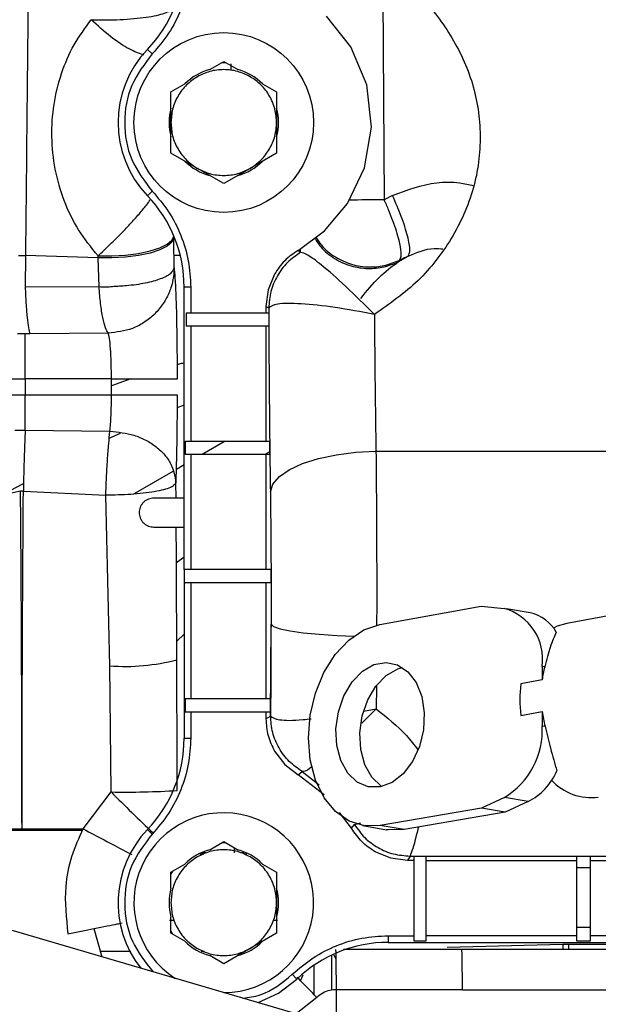
# Model space of a CAD drawing. Units: inches. Extents: x 0.3 to 16.8, y -12.9 to 10.7.
# Drawn here: x 13.5 to 13.6, y -9 to -8.8 of the extents above; entities that cross this region are included whole.
import ezdxf

# ---------------------------------------------------------------- set-up
doc = ezdxf.new("R2010")
doc.units = ezdxf.units.IN
doc.header["$MEASUREMENT"] = 0

msp = doc.modelspace()

# ---------------------------------------------------------------- linework, layer by layer
at = {"color": 8, "linetype": 'Continuous', "lineweight": 25}
for p, q in [((13.52564159594915, -8.836890260464312), (13.52591035034915, -8.88027048676431)), ((13.49737563504915, -8.85494467266431), (13.49737491084915, -8.85622351796431)), ((13.51020446594915, -8.88946909386431), (13.51034627264915, -8.89014362436431)), ((13.48797047784915, -8.890646181064309), (13.48679676384915, -8.890646181064309)), ((13.47875494924915, -8.913577432864312), (13.47514213264915, -8.914908637464311)), ((13.48742186834915, -8.91891111996431), (13.48868309544915, -8.91843733716431)), ((13.47474251644915, -8.92462092026431), (13.47681551584915, -8.923672204164312)), ((13.49630029654915, -8.925206571864312), (13.49203836834915, -8.927667202164312)), ((13.52441564174915, -8.927074034064312), (13.67260675944915, -8.927074034064312)), ((13.48868309544915, -8.929604371464311), (13.48724936284915, -8.93043213936431)), ((13.48658673044915, -8.93081471496431), (13.47924564444915, -8.93505309896431)), ((13.45363552024915, -8.935764703664312), (13.45876811594915, -8.933049311664309)), ((13.48731124624915, -8.962391997464309), (13.48868309544915, -8.96110994396431)), ((13.52449471254915, -8.97080278216431), (13.52447642524915, -8.974996529564311)), ((13.52447642524915, -8.974996529564311), (13.52175677084915, -8.977651406264311)), ((13.52211933584915, -8.975414987664312), (13.52447642524915, -8.974996529564311)), ((13.51067878044915, -8.98667499786431), (13.51382065584915, -8.98915734666431)), ((13.52040311734915, -8.99653334006431), (13.52156224724915, -8.996240198364312)), ((13.49288231524915, -9.001819036864312), (13.49192148554915, -9.001819036864312)), ((13.49807589604915, -9.00181902936431), (13.49807589604915, -9.000863544864309)), ((13.49989057264915, -9.001810552564312), (13.49923465014915, -9.00181361426431)), ((13.56183896944915, -9.01560904586431), (13.56429959984915, -9.01560904586431)), ((13.51612995084915, -9.020835346764311), (13.51612995084915, -9.027347491464312)), ((13.51657288824915, -9.02080400166431), (13.51693488484915, -9.02156197996431)), ((13.51290947224915, -9.02819967456431), (13.51290947224915, -9.02267691566431)), ((13.51037017904915, -9.025604655564312), (13.51087614574915, -9.024507326564311)), ((13.51699467834915, -9.027275181064311), (13.51699495334915, -9.03390880566431)), ((13.51341325724915, -9.02870975706431), (13.50957372404915, -9.03174030446431))]:
    msp.add_line(p, q, dxfattribs=at)
at = {"color": 7, "linetype": 'Continuous', "lineweight": 25}
for p, q in [((13.51970989614915, -8.85178747086431), (13.51519748244915, -8.84609379906431)), ((13.52269377664915, -8.858896982064309), (13.51970989614915, -8.85178747086431)), ((13.48273657324915, -8.85312612786431), (13.48184801274915, -8.852275168564312)), ((13.49345439114915, -8.856032605964309), (13.49606498184915, -8.85452537586431)), ((13.49606498184915, -8.85452537586431), (13.49867558164915, -8.856032605964309)), ((13.48622246054915, -8.860207956064311), (13.48883306034915, -8.858700735164309)), ((13.50329691244915, -8.858700735164309), (13.50590750314915, -8.860207956064311)), ((13.52358471134915, -8.86672515156431), (13.52269377664915, -8.858896982064309)), ((13.48622246054915, -8.86589054546431), (13.48622246054915, -8.860207965264312)), ((13.50590750314915, -8.860207965264312), (13.50590750314915, -8.86589054546431)), ((13.48622246054915, -8.87157312556431), (13.48622246054915, -8.86589054546431)), ((13.50590750314915, -8.86589054546431), (13.50590750314915, -8.87157312556431)), ((13.52226776994915, -8.87434472696431), (13.52358471134915, -8.86672515156431)), ((13.49114372114915, -8.87441441116431), (13.48622246054915, -8.87157312556431)), ((13.50590750314915, -8.87157312556431), (13.50098624244915, -8.87441441116431)), ((13.49606498184915, -8.87725570576431), (13.49114372114915, -8.87441441116431)), ((13.50098624244915, -8.87441441116431), (13.49606498184915, -8.87725570576431)), ((13.51912278714915, -8.88093766576431), (13.52226776994915, -8.87434472696431)), ((13.48273657324915, -8.878654953764311), (13.48184801274915, -8.879505922264311)), ((13.51481943514915, -8.886048857564312), (13.51912278714915, -8.88093766576431)), ((13.52749412124915, -8.87946539696431), (13.52591035954915, -8.880270477664311)), ((13.50990785434915, -8.88968891716431), (13.51481943514915, -8.886048857564312)), ((13.51037829144915, -8.89005426876431), (13.50990872524915, -8.889690447964309)), ((13.45782636184915, -8.890646181064309), (13.45913094684915, -8.89066020596431)), ((13.45913094684915, -8.89066020596431), (13.45907264744915, -8.89654263546431)), ((13.47265485974915, -8.891090328464312), (13.45913094684915, -8.89066020596431)), ((13.47265485974915, -8.891090328464312), (13.47264150404915, -8.89069888886431)), ((13.47283919014915, -8.896451162364311), (13.47265486894915, -8.891090328464312)), ((13.52870317224915, -8.89156405636431), (13.52853074004915, -8.89184102396431)), ((13.52853170254915, -8.89184073066431), (13.53040565014915, -8.890758773964311)), ((13.50551221354915, -8.894110426064309), (13.50431789314915, -8.89701266006431)), ((13.47283915344915, -8.89645004406431), (13.45907257414915, -8.89654335046431)), ((13.48868309544915, -8.94905983296431), (13.48868309544915, -8.89652513656431)), ((13.48991341284915, -8.89652513656431), (13.48868309544915, -8.89652513656431)), ((13.48991341284915, -8.89652513656431), (13.48991341284915, -8.901338460964311)), ((13.50431789314915, -8.89701266006431), (13.50391334534915, -8.90010868426431)), ((13.50391334534915, -8.90010883096431), (13.50391334534915, -8.901338460964311)), ((13.50443145764915, -8.90040553416431), (13.50391334534915, -8.90010883096431)), ((13.48905093114915, -8.901338460964311), (13.48905093114915, -8.90379908666431)), ((13.50442890934915, -8.901338460964311), (13.48905093114915, -8.901338460964311)), ((13.50442890934915, -8.901338460964311), (13.50442890934915, -8.90379908666431)), ((13.50442890934915, -8.90379908666431), (13.48905093114915, -8.90379908666431)), ((13.48991341284915, -8.90379908666431), (13.48991341284915, -8.925206571864312)), ((13.50391334534915, -8.90379908666431), (13.50391334534915, -8.925206571864312)), ((13.45991509104915, -8.905207959564311), (13.45908980724915, -8.90521252446431)), ((13.47452770724915, -8.905070149464311), (13.45991509104915, -8.90520799626431)), ((13.45908434404915, -8.91357758866431), (13.45908434404915, -8.91662868766431)), ((13.47514213264915, -8.913577432864312), (13.48743778144915, -8.913577432864312)), ((13.47514213264915, -8.916627853464309), (13.47514213264915, -8.913577432864312)), ((13.47514213264915, -8.916627853464309), (13.45908434404915, -8.91662868766431)), ((13.45908546234915, -8.92312806796431), (13.47486821754915, -8.923353611164309)), ((13.48894175744915, -8.925206571864312), (13.50460076404915, -8.925206571864312)), ((13.48894175744915, -8.927667202164312), (13.48894175744915, -8.925206571864312)), ((13.50460076404915, -8.925206571864312), (13.50460076404915, -8.927667202164312)), ((13.50460076404915, -8.927667202164312), (13.48894175744915, -8.927667202164312)), ((13.48991341284915, -8.927667202164312), (13.48991341284915, -8.94905983296431)), ((13.50460076404915, -8.92715536896431), (13.50371424764915, -8.927667202164312)), ((13.50391334534915, -8.927667202164312), (13.50391334534915, -8.94905983296431)), ((13.48718006364915, -8.935772431064311), (13.48716359134915, -8.932961390564312)), ((13.45821925904915, -8.934500529464309), (13.45565221864915, -8.935077376564312)), ((13.45873969964915, -8.934472951864311), (13.45821944234915, -8.934502142764309)), ((13.45873979134915, -8.93447088486431), (13.47408360574915, -8.93523965216431)), ((13.47481808554915, -8.966996468664309), (13.47408365154915, -8.93523944596431)), ((13.48868309544915, -8.935772431064311), (13.48302364244915, -8.935772431064311)), ((13.48302364244915, -8.941185816864312), (13.48868309544915, -8.941185816864312)), ((13.48724974784915, -8.947775066164311), (13.48868309544915, -8.946692220364309)), ((13.48868309544915, -8.94905983296431), (13.48868309544915, -8.951520463264309)), ((13.48885065094915, -8.94905983296431), (13.48868889784915, -8.94905983296431)), ((13.50484995694915, -8.94905983296431), (13.48885065094915, -8.94905983296431)), ((13.50484994784915, -8.94905983296431), (13.50484994784915, -8.951520463264309)), ((13.48868309544915, -8.951520463264309), (13.48868309544915, -8.98043311256431)), ((13.48872571994915, -8.951520463264309), (13.48868309544915, -8.951520463264309)), ((13.48868889784915, -8.951520463264309), (13.48885065094915, -8.951520463264309)), ((13.50484994784915, -8.951520463264309), (13.48885065094915, -8.951520463264309)), ((13.48991341284915, -8.951520463264309), (13.48991341284915, -8.97316043536431)), ((13.50391334534915, -8.951520463264309), (13.50391334534915, -8.97316043536431)), ((13.58809943824915, -8.95400215376431), (13.55997602184915, -8.95908823836431)), ((13.52515091914915, -8.959293491464312), (13.54398958564915, -8.95588654206431)), ((13.54398958564915, -8.95588654206431), (13.54826991124915, -8.95631503286431)), ((13.55314056334915, -8.957143066664312), (13.54869616544915, -8.956373199364311)), ((13.50478280274915, -8.976352898764311), (13.50486206604915, -8.95923422506431)), ((13.47506732434915, -8.990462422264311), (13.47481808554915, -8.966996468664309)), ((13.55535123064915, -8.967100376264309), (13.55535592854915, -8.969621503564312)), ((13.55584214124915, -8.96718541446431), (13.55535123064915, -8.967100376264309)), ((13.55535592854915, -8.969621503564312), (13.55140107544915, -8.970336733664311)), ((13.50477261874915, -8.97316043536431), (13.48887312734915, -8.97316043536431)), ((13.48887312734915, -8.97316043536431), (13.48887312734915, -8.975621065764312)), ((13.50477261874915, -8.97316043536431), (13.50477261874915, -8.975621065764312)), ((13.50477261874915, -8.975621065764312), (13.48887312734915, -8.975621065764312)), ((13.48991341284915, -8.975621065764312), (13.48991341284915, -8.98043311256431)), ((13.50391334534915, -8.975621065764312), (13.50391334534915, -8.976849371064311)), ((13.50391334534915, -8.97684938946431), (13.50478280274915, -8.976352898764311)), ((13.55141202034915, -8.976207688964312), (13.55536687794915, -8.97549245656431)), ((13.55536687794915, -8.97549245656431), (13.55537183714915, -8.978152404564309)), ((13.55537183714915, -8.978152404564309), (13.55589920304915, -8.978243756264309)), ((13.52626062294915, -9.03661625486431), (13.32834694934915, -8.97878540376431)), ((13.48868309544915, -8.98043311256431), (13.48991341284915, -8.98043311256431)), ((13.50552495504915, -8.98286976656431), (13.50743281884915, -8.98535997626431)), ((13.50743281884915, -8.98535997626431), (13.50990972434915, -8.987268195764312)), ((13.50990966934915, -8.987268281164312), (13.51067885384915, -8.986675018464311)), ((13.51473353534915, -8.99098233386431), (13.50990969684915, -8.98726829146431)), ((13.46984792134915, -8.997341872664311), (13.47506728774915, -8.99046246576431)), ((13.54833549794915, -8.991490911864311), (13.54405965024915, -8.99346677606431)), ((13.55277989124915, -8.99226077946431), (13.54833549794915, -8.991490911864311)), ((13.55277989124915, -8.99226077946431), (13.54850404354915, -8.994236643664312)), ((13.51986449024915, -8.997223159864312), (13.51760855374915, -8.99429307326431)), ((13.54405965024915, -8.99346677606431), (13.52522065834915, -8.99669673976431)), ((13.54850404354915, -8.994236643664312), (13.52966504694915, -8.99746660736431)), ((13.54850404354915, -8.994236643664312), (13.54405965024915, -8.99346677606431)), ((13.51986450854915, -8.997223181764312), (13.52040044064915, -8.99652887606431)), ((13.45037504794915, -8.997341872664311), (13.45848477764915, -8.997341872664311)), ((13.45045259704915, -8.99758789906431), (13.46974481584915, -8.99758789906431)), ((13.45848477764915, -8.997341872664311), (13.46984682134915, -8.997341872664311)), ((13.48273657324915, -8.99830329266431), (13.48184801274915, -8.997452331764311)), ((13.52194255874915, -8.99671805086431), (13.52638695654915, -8.997487918464312)), ((13.52966504694915, -8.99746660736431), (13.52522065834915, -8.99669673976431)), ((13.49345439114915, -9.001209773964309), (13.49606498184915, -8.99970254096431)), ((13.49606498184915, -8.99970254096431), (13.49867558164915, -9.001209773364309)), ((13.49235025134915, -9.002040848664311), (13.49158874854915, -9.00204084756431)), ((13.50035634394915, -9.002040861864309), (13.49977974884915, -9.00204086076431)), ((13.52718727974915, -9.002814795764312), (13.52428471584915, -9.001620278864312)), ((13.48622246054915, -9.005385126864311), (13.48883306034915, -9.003877896764312)), ((13.50329691244915, -9.003877897964312), (13.50590750314915, -9.00538512456431)), ((13.53028332234915, -9.003219344164311), (13.52718727974915, -9.002814795764312)), ((13.53076051514915, -9.00238389516431), (13.53028328564915, -9.003219344164311)), ((13.53151170564915, -9.003219344164311), (13.53028330404915, -9.003219344164311)), ((13.53076051514915, -9.00238389516431), (13.67052299854915, -9.00238389516431)), ((13.53151170564915, -9.00239444416431), (13.53369873704915, -9.00239444416431)), ((13.53151170564915, -9.018248137664312), (13.53151170564915, -9.00239444416431)), ((13.53369873704915, -9.00239444416431), (13.53369873704915, -9.018248137664312)), ((13.53369873704915, -9.003219344164311), (13.56183896944915, -9.003219344164311)), ((13.56183896944915, -9.00239444416431), (13.56429959984915, -9.00239444416431)), ((13.56183896944915, -9.018248137664312), (13.56183896944915, -9.00239444416431)), ((13.56429959984915, -9.00239444416431), (13.56429959984915, -9.018248137664312)), ((13.56429959984915, -9.003219344164311), (13.59927451964915, -9.003219344164311)), ((13.48622246054915, -9.00585160056431), (13.48656725154915, -9.005186061264311)), ((13.48622246054915, -9.008399584764309), (13.48622246054915, -9.005385126864311)), ((13.50590750314915, -9.00538512576431), (13.50590750314915, -9.01106770706431)), ((13.56183896944915, -9.00454295826431), (13.56429959984915, -9.00454296226431)), ((13.50590750314915, -9.01106770706431), (13.50590750314915, -9.01675028956431)), ((13.48595965524915, -9.01433632046431), (13.48686097564915, -9.01433631016431)), ((13.48622246054915, -9.01675029416431), (13.48622246054915, -9.013735830564311)), ((13.50527349794915, -9.014336097064309), (13.50609835094915, -9.014336087864312)), ((13.47185121814915, -9.01590103286431), (13.47332816194915, -9.02114926246431)), ((13.48656725154915, -9.01694935746431), (13.48622246054915, -9.01628381926431)), ((13.48883306034915, -9.018257517364312), (13.48622246054915, -9.01675029416431)), ((13.50590750314915, -9.01675028956431), (13.50098624244915, -9.019591579664311)), ((13.50590750314915, -9.01675028956431), (13.50329691244915, -9.018257517364312)), ((13.52669958204915, -9.01721928286431), (13.52669958204915, -9.018449598064311)), ((13.52669958204915, -9.01721928286431), (13.53151170564915, -9.01721928286431)), ((13.52669958204915, -9.018449598064311), (13.67458393164915, -9.018449598064311)), ((13.53369873704915, -9.018248137664312), (13.53151170564915, -9.018248137664312)), ((13.56183896944915, -9.01721928286431), (13.53369873704915, -9.01721928286431)), ((13.56429959984915, -9.018248137664312), (13.56183896944915, -9.018248137664312)), ((13.59927451964915, -9.01721928286431), (13.56429959984915, -9.01721928286431)), ((13.47303345704915, -9.02010205166431), (13.47874581934915, -9.020102042464309)), ((13.47876873574915, -9.020132910864309), (13.47304089114915, -9.020128460564312)), ((13.49246775754915, -9.02014355556431), (13.49187178444915, -9.02014309266431)), ((13.50098624244915, -9.019591579664311), (13.49606498184915, -9.022432869764309)), ((13.55919051174915, -9.01884405806431), (13.53766075374915, -9.01944043676431)), ((13.66207256154915, -9.01981387336431), (13.54043245134915, -9.019809924864312)), ((13.56035788704915, -9.01882949006431), (13.55919051174915, -9.01884405806431)), ((13.55919051174915, -9.01884405806431), (13.55923883784915, -9.019810536664309)), ((13.61330317244915, -9.018829519864312), (13.56035788704915, -9.018829519864312)), ((13.56035788704915, -9.019827682764312), (13.56035788704915, -9.018829519864312)), ((13.49606498184915, -9.02243287206431), (13.49345439114915, -9.020925641964311)), ((13.50882939934915, -9.024396120164312), (13.50968035864915, -9.025284680764312)), ((13.51652542374915, -9.02728796386431), (13.51578878974915, -9.02739884256431)), ((13.51699467834915, -9.02727577006431), (13.51652542374915, -9.02728796386431))]:
    msp.add_line(p, q, dxfattribs=at)
at = {"color": 7, "linetype": 'Continuous', "lineweight": 25, "flags": 128}
for points in [[(13.47264146734915, -8.890698806364309), (13.47522701504915, -8.89070648786431), (13.47777869224915, -8.890550848864311), (13.48018357614915, -8.890238782464312), (13.48233525204915, -8.889784093564309), (13.48413849794915, -8.889206902764311), (13.48551353704915, -8.88853275716431), (13.48639950344915, -8.88779147576431), (13.48675720094915, -8.887015865564312)], [(13.48676139014915, -8.887395122864309), (13.48640399504915, -8.888172887164309), (13.48551878944915, -8.888916258564311), (13.48414489614915, -8.889592384064311), (13.48234306194915, -8.890171362464311), (13.48019295344915, -8.89062760046431), (13.47778963704915, -8.890940913564311), (13.47523935324915, -8.89109746926431), (13.47265486894915, -8.891090328464312)], [(13.45908546234915, -8.923128182564309), (13.45908535234915, -8.92248822826431), (13.45908524234915, -8.921781380964312), (13.45908509564915, -8.921015707364312), (13.45908496734915, -8.92019995676431), (13.45908480234915, -8.919343433364311), (13.45908465564915, -8.91845592236431), (13.45908450904915, -8.91754755286431), (13.45908434404915, -8.91662868766431)], [(13.50474259824915, -8.93461920896431), (13.50522657434915, -8.93317630516431), (13.50641809884915, -8.931786599564312), (13.50827325494915, -8.93050134696431), (13.51072362334915, -8.92936792916431), (13.51367885834915, -8.928428141264309), (13.51702999714915, -8.92771663746431), (13.52065345604915, -8.927259652264311), (13.52441564174915, -8.927074034064312)], [(13.52522065834915, -8.99669673976431), (13.52224693434915, -8.996765487064309), (13.51942057204915, -8.995893009764309), (13.51688331384915, -8.99412305726431), (13.51476236414915, -8.99154438236431), (13.51316410094915, -8.98828629076431), (13.51216864914915, -8.984512156464309), (13.51182592974915, -8.980411230764311), (13.51215313014915, -8.97618915076431), (13.51313384214915, -8.972057629364311), (13.51471888714915, -8.968223839064311), (13.51682879114915, -8.964880019764312), (13.51935774434915, -8.962193848564311), (13.52217894594915, -8.96030001646431), (13.52515091914915, -8.959293491464312)], [(13.55997602184915, -8.95908823836431), (13.55817188684915, -8.95963756056431), (13.55747407324915, -8.959980224964312)], [(13.52520729344915, -8.98952876706431), (13.52298355914915, -8.989503082964312), (13.52092316384915, -8.98862390496431), (13.51917890474915, -8.98695643876431), (13.51788014064915, -8.984624351664312), (13.51712321184915, -8.981800605264311), (13.51696424534915, -8.97869462266431), (13.51741502934915, -8.975536760864312), (13.51844214244915, -8.97256122416431), (13.51996939234915, -8.96998869536431), (13.52188352604915, -8.968009964864311), (13.52404257194915, -8.96677178706431), (13.52628639934915, -8.966365992664311), (13.52844859854915, -8.96682267756431), (13.53036881884915, -8.96810797146431), (13.53190463024915, -8.97012654896431), (13.53294213834915, -8.972728701864309), (13.53340438964915, -8.975721441864309), (13.53325711044915, -8.97888280766431), (13.53251121824915, -8.98197833916431), (13.53122202404915, -8.984778453064312), (13.52948516244915, -8.987075478064309), (13.52742942364915, -8.98869905356431), (13.52520729344915, -8.98952876706431)], [(13.52548668104915, -8.989471604364311), (13.52536755244915, -8.989393772864311), (13.52362329344915, -8.987726306164312), (13.52232453844915, -8.98539422016431), (13.52156760974915, -8.98257047266431), (13.52140864324915, -8.97946449006431), (13.52185942714915, -8.976306628264311), (13.52288653114915, -8.973331091564312), (13.52441379014915, -8.97075856276431), (13.52632791474915, -8.96877983226431), (13.52848696064915, -8.96754165446431), (13.52932928504915, -8.96728849466431)], [(13.52966504694915, -8.99746660736431), (13.52669132304915, -8.997535354864311), (13.52638695654915, -8.997487918464312)], [(13.50249669914915, -9.02967237876431), (13.50622751694915, -9.027926641664312), (13.50968035864915, -9.025284680764312)]]:
    msp.add_lwpolyline(points, dxfattribs=at)
at = {"color": 8, "linetype": 'Continuous', "lineweight": 25, "flags": 128}
msp.add_lwpolyline([(13.50486206604915, -8.95923422506431), (13.50535383364915, -8.95967357596431), (13.50655065654915, -8.96009677776431), (13.50840852584915, -8.96048827466431), (13.51085916004915, -8.96083367756431), (13.51381248844915, -8.961120288464311), (13.51715994224915, -8.961337572564311), (13.52028002874915, -8.961463413464312)], dxfattribs=at)
at = {"color": 7, "linetype": 'Continuous', "lineweight": 25}
msp.add_circle((13.49606498474915, -8.86589054226431), 0.0167322834646395, dxfattribs=at)
for centre, radius, start, end in [((13.46407679574915, -8.83525594676431), 0.0246062992125982, 316.2382573073024, 0), ((13.49606498474915, -8.86589054226431), 0.0196850393700793, 136.2382573072957, 223.7617426927042), ((13.49606498474915, -8.86589054226431), 0.0101977487245151, 104.8326944548949, 135.1673055451059), ((13.49606498474915, -8.86589054226431), 0.010197748724515, 44.83268830359903, 75.16731169640066), ((13.49606498474915, -8.86589054226431), 0.0101977487245135, 164.8326975305986, 195.1673024692998), ((13.49606498474915, -8.86589054226431), 0.010197748724516, 344.8326852278907, 15.16731477209005), ((13.49606498474915, -8.86589054226431), 0.0101977487245129, 224.832694455007, 255.1673055449984), ((13.49606498474915, -8.86589054226431), 0.0101977487245133, 284.8326883035994, 315.1673116963939), ((13.46407679574915, -8.896525137664309), 0.0246062992125662, 359.9999999999007, 43.76174269269892), ((13.54567936934915, -8.96573325996431), 0.0097680043574022, 351.954549320002, 74.6207542185923), ((13.55167826024915, -8.96417263796431), 0.0071800558775864, 28.49217705668936, 78.2488272854062), ((13.47769570484915, -8.929609720764311), 0.0374973280544442, 265.5986809682987, 284.8814949604006), ((13.57446092594915, -8.97216805496431), 0.0192739682366476, 165.0179400706035, 172.4076598150986), ((13.57350484864915, -8.973231014764309), 0.0222924573038341, 172.5400980639029, 187.6735279317067), ((13.57862751624915, -8.972419104864311), 0.0234627956948189, 187.5267061449964, 194.3740115385009), ((13.54072221304915, -8.978949585164312), 0.0146712978668879, 301.2600863932996, 3.114761039299854), ((13.46407679574915, -8.98043311216431), 0.0246062992125999, 316.2382573072964, 0), ((13.54735792214915, -8.98186244176431), 0.0117270276126634, 297.5387311739009, 336.4853770355926), ((13.56457109024915, -8.98128211846431), 0.0102336466986134, 223.2886484267881, 277.0466302206947), ((13.75556413644915, -8.71006444816431), 0.3966125696926205, 224.9899043336001, 226.5714762626999), ((13.47788647814915, -8.83641665516431), 0.1540715613013587, 268.9515610402998, 273.5307595755999), ((13.49606498474915, -9.011067707564312), 0.0167322834645685, 270, 237.3414808653006), ((13.49606498474915, -9.011067707564312), 0.0196850393700795, 136.2382573072957, 218.3525290403), ((13.49606498474915, -9.011067707564312), 0.0101977487245137, 104.8326944548949, 135.1673055451059), ((13.49606498474915, -9.011067707564312), 0.0101977487245137, 44.83268830360606, 75.16731169650225), ((13.49606498474915, -9.011067707564312), 0.010197748724514, 164.8326975305986, 195.1673024694014), ((13.49606498474915, -9.011067707564312), 0.0101977487245143, 344.8326852279099, 15.16731477210931), ((13.49606498474915, -9.011067707564312), 0.0101977487245148, 224.8326944548941, 255.1673055451051), ((13.49606498474915, -9.011067707564312), 0.0101977487245146, 284.8326883035994, 315.167311696401), ((13.52669958024915, -9.043055896564312), 0.0246062992125866, 90, 133.7617426926999), ((13.27133944444915, -9.02592897006431), 0.2691625699485691, 359.7151869222999, 1.302653915100153)]:
    msp.add_arc(centre, radius, start, end, dxfattribs=at)
at = {"color": 8, "linetype": 'Continuous', "lineweight": 25}
msp.add_arc((13.52994812114915, -9.62606003286431), 0.7458004763740493, 90.31020140099994, 90.81601360229998, dxfattribs=at)
at = {"color": 7, "linetype": 'Continuous', "lineweight": 25}
for points, knots in [([(13.45980835564781, -8.8196747993061), (13.45973924318555, -8.827670094443825), (13.45960101675007, -8.843660859516604), (13.45936597107421, -8.867389875214727), (13.45920929941735, -8.88290232126283), (13.45913094680663, -8.890660205943291)], [0, 0, 0, 0, 0.3332808641784348, 0.6665690147174533, 1, 1, 1, 1]), ([(13.48991341287162, -8.835255954311268), (13.4898231612555, -8.836901060760088), (13.48964265808468, -8.840191272538192), (13.48817892506218, -8.84493559670545), (13.4859546011997, -8.849374460929305), (13.48380924889353, -8.851875572644072), (13.48273657327908, -8.853126127873498)], [0, 0, 0, 0, 0.2499999643090778, 0.4999997584870135, 0.7500000047794854, 1, 1, 1, 1]), ([(13.52456945668871, -8.836041565235824), (13.52724789940915, -8.837961371052582), (13.53254266809057, -8.841756459756706), (13.53860491846017, -8.849504709609498), (13.54276663463616, -8.858388233937461), (13.5442712496688, -8.86828692911769), (13.54298848372529, -8.878348384781443), (13.53880317839684, -8.887620448556007), (13.53248201053757, -8.895734016879931), (13.52694796647006, -8.899621026211861), (13.52412363183892, -8.901604786177234)], [0, 0, 0, 0, 0.1265659773156833, 0.2501967160652859, 0.3777567766077384, 0.500106007567237, 0.6238071736686963, 0.7498982757868108, 0.8723589923775876, 1, 1, 1, 1]), ([(13.47137452953438, -8.846752453169398), (13.47226685231341, -8.846772360314958), (13.47405149678823, -8.84681217458191), (13.47676568229117, -8.846738569929322), (13.47934206663106, -8.846570121623795), (13.48166738984602, -8.846305585854868), (13.4836303439998, -8.845960242164878), (13.48512273852417, -8.845550003930988), (13.48612638247059, -8.845094866315268), (13.4863032752088, -8.844776075593145), (13.4863917210545, -8.844616681175353)], [0, 0, 0, 0, 0.1250001814260757, 0.2500002111064247, 0.3750002939767979, 0.500000512498518, 0.6250006074009338, 0.7499999674219737, 0.8750007234317858, 1, 1, 1, 1]), ([(13.4726412107349, -8.890698494667642), (13.47137353152619, -8.889123282623004), (13.46882447849851, -8.885955841677383), (13.46619308140543, -8.880448346981836), (13.46451169599927, -8.874595530635219), (13.46387815433857, -8.868543663791293), (13.46428273465485, -8.862511900507226), (13.46569919244545, -8.856730417467574), (13.46800108061484, -8.851345049967989), (13.47025905577454, -8.848270877133903), (13.47137395204105, -8.84675297566336)], [0, 0, 0, 0, 0.1250537693684717, 0.251458481955358, 0.3786486145621045, 0.5059939573230219, 0.6326583928760369, 0.7577451386900651, 0.8803844057980795, 1, 1, 1, 1]), ([(13.48273657327908, -8.853126127873498), (13.48129927874399, -8.855005800117805), (13.47842468923129, -8.858765145185114), (13.47720304065152, -8.86589054518658), (13.47842468745646, -8.87301594396381), (13.48129927867923, -8.876775284733618), (13.48273657327908, -8.878654953795653)], [0, 0, 0, 0, 0.250000030246175, 0.5000001374603074, 0.7500002446744398, 1, 1, 1, 1]), ([(13.49579990320371, -8.854745235836091), (13.49588826271171, -8.854719954742652), (13.49606498467597, -8.854669391712228), (13.49624170696203, -8.85471995418029), (13.49633006957919, -8.854745235836091)], [0, 0, 0, 0, 0.4999916585025964, 1, 1, 1, 1]), ([(13.50098624245735, -8.857366670553052), (13.5002235078206, -8.85699885493926), (13.4986711331559, -8.856250249051147), (13.49606498180817, -8.855945159196292), (13.49345883046044, -8.856250249051147), (13.49190645579574, -8.85699885493926), (13.49114372115899, -8.857366670553052)], [0, 0, 0, 0, 0.245667059019264, 0.5, 0.7543329409807361, 1, 1, 1, 1]), ([(13.49114372115899, -8.857366670553052), (13.49044381623314, -8.857843307052445), (13.48901931415865, -8.858813395498867), (13.48745203664618, -8.860917853833161), (13.48641316727797, -8.863327389138902), (13.48628529066679, -8.865046089225086), (13.48622246050981, -8.865890545417855)], [0, 0, 0, 0, 0.2456663945504432, 0.499999751029751, 0.754332759959763, 1, 1, 1, 1]), ([(13.50590750310652, -8.865890545417855), (13.50584467678313, -8.86504608910651), (13.50571680794406, -8.863327388371886), (13.50467793523311, -8.860917854211994), (13.50311065810765, -8.85881339243345), (13.5016861509218, -8.857843306511587), (13.50098624245735, -8.857366670553052)], [0, 0, 0, 0, 0.2456669796111426, 0.4999998373585879, 0.7543330426551222, 1, 1, 1, 1]), ([(13.48622246050981, -8.865890545417855), (13.48628529157482, -8.866734998219478), (13.48641317047922, -8.868453697386563), (13.4874520312418, -8.870863234162073), (13.48901931769529, -8.872967686488998), (13.49044381673532, -8.873937774270207), (13.49114372115899, -8.8744144111161)], [0, 0, 0, 0, 0.245666543716749, 0.5000005722707409, 0.7543334172454759, 1, 1, 1, 1]), ([(13.50458885667297, -8.870811806067032), (13.50497060420213, -8.870034993970961), (13.50573409713577, -8.868481374102323), (13.50584970122351, -8.86675415337714), (13.50590750310652, -8.865890545417855)], [0, 0, 0, 0, 0.5000013914289364, 1, 1, 1, 1]), ([(13.50098624245735, -8.8744144111161), (13.50170525015537, -8.8739325505763), (13.50314326711295, -8.872968828450194), (13.50410699313746, -8.8715308140486), (13.50458885667297, -8.870811806067032)], [0, 0, 0, 0, 0.4999994570496985, 1, 1, 1, 1]), ([(13.49114372115899, -8.8744144111161), (13.49190645540068, -8.874782231839383), (13.49345882779052, -8.87553084741743), (13.49606498180817, -8.875835914850764), (13.49867113582582, -8.87553084741743), (13.50022350821566, -8.874782231839383), (13.50098624245735, -8.8744144111161)], [0, 0, 0, 0, 0.2456672917794416, 0.4999999999999999, 0.7543327082205584, 0.9999999999999999, 0.9999999999999999, 0.9999999999999999, 0.9999999999999999]), ([(13.48273657327908, -8.878654953795653), (13.48380924883325, -8.879905509042391), (13.48595460101886, -8.882406620791784), (13.48817892710908, -8.886845487397185), (13.48964265688764, -8.891589815646864), (13.48982316091019, -8.894880030170953), (13.48991341287162, -8.896525136524446)], [0, 0, 0, 0, 0.2499998836534846, 0.5000000183788142, 0.7500001472579384, 1, 1, 1, 1]), ([(13.52591035036526, -8.880270486799546), (13.52591036530421, -8.880270520602124), (13.52591040965703, -8.880270620959841), (13.52591058028233, -8.880270925941492), (13.52591106615692, -8.880272005389646), (13.52591294850396, -8.88027598167588), (13.52591694384316, -8.880285007256912), (13.52592494737085, -8.880302472563255), (13.52593998456911, -8.880335591252209), (13.52597118948625, -8.88040428539043), (13.52603357353541, -8.880542333901918), (13.52615838991327, -8.880820774006647), (13.5264060869977, -8.881382836971483), (13.52689566284579, -8.882534167141642), (13.52781378375092, -8.884872224011069), (13.52872558146106, -8.887762866806597), (13.52908763609181, -8.88990915559313), (13.52905016874302, -8.891114310522315), (13.5288233589675, -8.891408296612088), (13.52870319060213, -8.891564056335266)], [0, 0, 0, 0, 6.1743482251e-06, 1.8331249985e-05, 5.86737915404e-05, 0.0002044312668306, 0.0007561095919409, 0.0017133758172644, 0.0034259043878915, 0.0068558108769655, 0.0143706746977431, 0.0288542624328968, 0.0581490164060508, 0.1179815969106738, 0.2419318826278867, 0.4998515172415318, 0.7156328998820989, 0.8493366103462111, 1, 1, 1, 1]), ([(13.53040560426903, -8.890758700638806), (13.5305622408147, -8.8904613628869), (13.53088666883244, -8.889845512371057), (13.53040565549231, -8.887151461321654), (13.52925622916606, -8.88352102694903), (13.52806788308515, -8.880785951234877), (13.52749413956919, -8.879465433599588)], [0, 0, 0, 0, 0.2414043639363502, 0.5000004241108246, 0.7585959854126219, 1, 1, 1, 1]), ([(13.48682101859522, -8.892917884029067), (13.48681007194627, -8.891885335838417), (13.48679052436528, -8.890041500388154), (13.48677029224611, -8.888203737959635), (13.48676139011739, -8.887395122828476)], [0, 0, 0, 0, 0.5600001835856196, 1, 1, 1, 1]), ([(13.51322846853411, -8.887227952259646), (13.5135490783182, -8.887734186536782), (13.51448452541449, -8.889211232491363), (13.51677794033262, -8.890996848447617), (13.51983058444851, -8.892405632024118), (13.52295459840452, -8.892879200793718), (13.5259936726246, -8.89263649974244), (13.52778252342231, -8.891928457116052), (13.52870317226901, -8.891564056335266)], [0, 0, 0, 0, 0.1020558806215654, 0.2977696936405098, 0.4850122457671552, 0.6723723956223956, 0.8313833794849793, 1, 1, 1, 1]), ([(13.51037384567762, -8.890056395418561), (13.50951760184693, -8.89064981961911), (13.50780527806837, -8.891836554440363), (13.50594675254212, -8.894382699035646), (13.50467017847738, -8.897274096687422), (13.50451112184901, -8.899360533444352), (13.50443145765793, -8.900405534197759)], [0, 0, 0, 0, 0.2492058465167136, 0.4983639956874374, 0.7487534665489347, 1, 1, 1, 1]), ([(13.5099087252174, -8.889690447979351), (13.50903107047111, -8.890282158821307), (13.5072748046815, -8.89146622523635), (13.50609995713515, -8.89322870590912), (13.50551221350628, -8.894110426086055)], [0, 0, 0, 0, 0.4997277470598237, 1, 1, 1, 1]), ([(13.52412363183892, -8.901604786177234), (13.52230515928608, -8.899800127243843), (13.51866851640579, -8.896191109306677), (13.51438970564172, -8.892450413198812), (13.5114918271616, -8.890294620237029), (13.51074698214496, -8.890135515909641), (13.51037460650216, -8.890055973756766)], [0, 0, 0, 0, 0.2797190862943344, 0.5593916840057663, 0.7797235650020846, 0.9999999999999999, 0.9999999999999999, 0.9999999999999999, 0.9999999999999999]), ([(13.52158064454906, -8.89862512226523), (13.52270531085795, -8.897236967745847), (13.52496453099073, -8.894448454732863), (13.52733916284712, -8.89271252278196), (13.52853167508349, -8.891840758138784)], [0, 0, 0, 0, 0.4978117415698116, 1, 1, 1, 1]), ([(13.53040560426903, -8.890758700638806), (13.53008763076473, -8.890909164230333), (13.52951983323755, -8.89117784339399), (13.52895271551793, -8.89144604908525), (13.52870319060213, -8.891564056335266)], [0, 0, 0, 0, 0.5600121329926039, 1, 1, 1, 1]), ([(13.48682091776305, -8.892917664031607), (13.48677840986562, -8.89365669134028), (13.48670499881294, -8.894932990003912), (13.48632484235174, -8.896327221512454), (13.48606149043468, -8.897066484554575), (13.48567293884644, -8.898056642294652), (13.48485490203793, -8.899607720830833), (13.48324201344004, -8.9015692456516), (13.48127298455954, -8.903133075444472), (13.47841435569232, -8.904642692380179), (13.47606929504404, -8.904900716151527), (13.47452764310934, -8.90507034197617)], [0, 0, 0, 0, 0.1166831801472346, 0.2015116155296114, 0.2267135160837158, 0.2404326876782507, 0.369153803736711, 0.5005862574407769, 0.6360582349108305, 0.7607432768615745, 0.9999999999999999, 0.9999999999999999, 0.9999999999999999, 0.9999999999999999]), ([(13.48682091776305, -8.892917884029067), (13.48666057913007, -8.893290141626146), (13.48633990196851, -8.894034656577912), (13.48437517379007, -8.89503619588912), (13.48155677623122, -8.895854023154481), (13.47914538888948, -8.896148637597516), (13.47793969369304, -8.89629594500542)], [0, 0, 0, 0, 0.2500000613717502, 0.4999999599630757, 0.7499996636574535, 1, 1, 1, 1]), ([(13.48743778147032, -8.913577432868195), (13.48742666991778, -8.910812694751247), (13.48740444690677, -8.905283241928196), (13.487244102654, -8.898815265945831), (13.4870425356031, -8.894512237106944), (13.48689485824076, -8.893449083019792), (13.48682101859522, -8.892917499033516)], [0, 0, 0, 0, 0.2797038469813985, 0.5594053255271509, 0.7796997855532077, 0.9999999999999999, 0.9999999999999999, 0.9999999999999999, 0.9999999999999999]), ([(13.45907257414762, -8.896543350480702), (13.45911863612446, -8.897553031101967), (13.45921244671358, -8.899609363469757), (13.45942004298966, -8.902190497284256), (13.45965939508987, -8.90420609635511), (13.45983087991682, -8.904878017255825), (13.45991509108146, -8.905207977886189)], [0, 0, 0, 0, 0.24549005492007, 0.4999691340699328, 0.7544495199557666, 1, 1, 1, 1]), ([(13.47452770727527, -8.905070433641779), (13.47435225277925, -8.90480024258839), (13.47400134330289, -8.904259859735767), (13.47351849129429, -8.902297221447107), (13.47310530177543, -8.899685534428379), (13.47292790004562, -8.897528894475723), (13.47283919928106, -8.896450575719111)], [0, 0, 0, 0, 0.2499999335049035, 0.5000005571187388, 0.7500005613404862, 1, 1, 1, 1]), ([(13.47793969369304, -8.89629594500542), (13.47707438155196, -8.896333246300394), (13.47540126725911, -8.896405369788322), (13.47364164157986, -8.896647331717855), (13.47283962093864, -8.89645122657252), (13.47283920844762, -8.896451125712758)], [0, 0, 0, 0, 0.5170580485524335, 0.999751615845047, 1, 1, 1, 1]), ([(13.52412363183892, -8.901604786177234), (13.52162855639617, -8.901136238600497), (13.51663882469282, -8.900199222164797), (13.51021586530107, -8.8995371241048), (13.50556278755086, -8.899505963666844), (13.50480848207069, -8.900105745379946), (13.50443145765793, -8.900405534197759)], [0, 0, 0, 0, 0.2500840813421717, 0.5001261476090199, 0.7501481155726206, 1, 1, 1, 1]), ([(13.50443145765793, -8.900405534197759), (13.50446260593505, -8.906262279539114), (13.50452490416305, -8.91797608493366), (13.50467003224149, -8.92907140158518), (13.50474259823027, -8.93461920895847)], [0, 0, 0, 0, 0.4999865666267064, 1, 1, 1, 1]), ([(13.52412363183892, -8.901604786177234), (13.52415600869336, -8.905933497943803), (13.52422113310186, -8.914640483170334), (13.52435055999302, -8.922913819319714), (13.52441564179892, -8.927074034037641)], [0, 0, 0, 0, 0.4971539119393322, 1, 1, 1, 1]), ([(13.45908980728187, -8.905212524500332), (13.45884756933058, -8.90521295008162), (13.4583634874668, -8.90521380055192), (13.45787980061751, -8.905210284483179), (13.45763815405149, -8.905208527879836)], [0, 0, 0, 0, 0.5004069960383838, 1, 1, 1, 1]), ([(13.45908434401165, -8.91357758869973), (13.45908493617029, -8.91267447389146), (13.4590861659438, -8.91079891792291), (13.45908781612778, -8.908238092123458), (13.45908918499472, -8.906174852725623), (13.45908960252869, -8.905529162519016), (13.45908980728187, -8.905212524500332)], [0, 0, 0, 0, 0.2363616402216998, 0.4908672529736012, 0.7503279705725153, 1, 1, 1, 1]), ([(13.47514213267737, -8.913577432868195), (13.47513351677823, -8.912560642352307), (13.47511627963327, -8.91052643034315), (13.47497858224929, -8.907873931247135), (13.4747784514097, -8.905852864329567), (13.47461128356969, -8.905331262237514), (13.47452766144247, -8.90507034197617)], [0, 0, 0, 0, 0.2497112667729847, 0.4995774938435942, 0.7496743723262163, 1, 1, 1, 1]), ([(13.44731878826169, -8.912899309035275), (13.4478934229152, -8.912923379119825), (13.4490440628007, -8.912971576699213), (13.45217607257395, -8.913521078154716), (13.45563077290747, -8.913560421923066), (13.45793323777529, -8.913571866859037), (13.45908434401165, -8.91357758869973)], [0, 0, 0, 0, 0.2795911949176211, 0.5598492512397344, 0.7799487501771254, 1, 1, 1, 1]), ([(13.47514213267737, -8.913577432868195), (13.47165999150323, -8.913578150673121), (13.46630739524543, -8.913579254051694), (13.46095479906741, -8.913578019953214), (13.45908434401165, -8.91357758869973)], [0, 0, 0, 0, 0.6505518082151844, 1, 1, 1, 1]), ([(13.45908434401165, -8.916628687619841), (13.45761904079183, -8.916624786627775), (13.45468711424176, -8.916616981129188), (13.45114096670977, -8.91686792701869), (13.44860006795393, -8.917260801274058), (13.4477455940665, -8.917291466708573), (13.44731878826169, -8.91730678395308)], [0, 0, 0, 0, 0.2795321128752317, 0.5593160598103011, 0.7798803842629577, 1, 1, 1, 1]), ([(13.47486835500674, -8.923352557028462), (13.47490872436488, -8.922918486633396), (13.4749894418157, -8.922050574499597), (13.47507504162973, -8.920387214957447), (13.47513160282785, -8.918559098732718), (13.47513862311729, -8.917272159874656), (13.47514213267737, -8.916628797618571)], [0, 0, 0, 0, 0.2501901781183508, 0.5002485629395712, 0.7501658994791868, 1, 1, 1, 1]), ([(13.48743778147032, -8.916628797618571), (13.48722112079284, -8.916628828350888), (13.48677078424294, -8.916628892229053), (13.48389568319534, -8.916628805311358), (13.47980829654822, -8.916628727021283), (13.47665784137565, -8.916628774686473), (13.47514213267737, -8.916628797618571)], [0, 0, 0, 0, 0.2405540187454452, 0.4999996682538449, 0.7594459179847595, 1, 1, 1, 1]), ([(13.48716359130446, -8.93296139060973), (13.48720828656803, -8.931768899877987), (13.48729768126274, -8.92938380722186), (13.48740875571707, -8.923871559019833), (13.48742678201091, -8.91937347953612), (13.48743778147032, -8.916628797618571)], [0, 0, 0, 0, 0.2804585096492301, 0.5609431703813802, 1, 1, 1, 1]), ([(13.45717271276165, -8.923144320267362), (13.45749064739896, -8.923133920880574), (13.45812735777223, -8.923113094595333), (13.45876581301091, -8.92312322209618), (13.45908546233207, -8.92312829253585)], [0, 0, 0, 0, 0.4993394966617819, 0.9999999999999999, 0.9999999999999999, 0.9999999999999999, 0.9999999999999999]), ([(13.45908546233207, -8.92312818253712), (13.45905112186913, -8.923861894745677), (13.45898128412322, -8.925354035573697), (13.45888320032812, -8.928227154441164), (13.45879768656221, -8.931345236951213), (13.45875881438291, -8.933440550544862), (13.45873969965968, -8.93447088483859)], [0, 0, 0, 0, 0.245851794935208, 0.499985548268994, 0.7541265238103071, 0.9999999999999999, 0.9999999999999999, 0.9999999999999999, 0.9999999999999999]), ([(13.47408361490546, -8.935239445960104), (13.47412583068794, -8.934152673574719), (13.47421186091855, -8.931937973918629), (13.47440523749022, -8.928635004074675), (13.47462909937276, -8.92561755166578), (13.47478951139054, -8.92409879082349), (13.47486821750833, -8.92335361118295)], [0, 0, 0, 0, 0.2453694989969059, 0.5000308733922258, 0.7546902687563685, 1, 1, 1, 1]), ([(13.47486835500674, -8.923352557028462), (13.47639575849204, -8.923503680405144), (13.47874367949588, -8.923735986900255), (13.48157609927019, -8.924951255168825), (13.48353085589319, -8.92619165014094), (13.4851181084813, -8.927719235460081), (13.48667319025777, -8.929932721009312), (13.48697030680504, -8.931767684169731), (13.48716359130446, -8.93296139060973)], [0, 0, 0, 0, 0.2397576752860784, 0.3685549280554016, 0.5000021381804656, 0.6314492322318717, 0.7602450913235701, 0.9999999999999999, 0.9999999999999999, 0.9999999999999999, 0.9999999999999999]), ([(13.48716359130446, -8.93296139060973), (13.4869395450944, -8.933252967523497), (13.48659454559165, -8.933701954766953), (13.48490710650471, -8.934240124870495), (13.4831940246428, -8.934608951072768), (13.48110197417467, -8.934902784088933), (13.47810116225383, -8.935181057240598), (13.47566541238705, -8.935216331983089), (13.47408361490546, -8.935239239712487)], [0, 0, 0, 0, 0.2390453983129766, 0.3680961330653597, 0.4999998299001406, 0.6319035943558733, 0.7609549423062008, 1, 1, 1, 1]), ([(13.45848477760456, -8.997341872701217), (13.45847011855307, -8.986815020678847), (13.45844079496748, -8.96575737949615), (13.45829297909542, -8.94492135555689), (13.45821905734085, -8.934501395736124)], [0, 0, 0, 0, 0.4999065152189744, 1, 1, 1, 1]), ([(13.45848477760456, -8.997341872701217), (13.45849834236382, -8.986810335459367), (13.45852547787002, -8.965742612205386), (13.45866833077755, -8.94489770825712), (13.45873977299217, -8.934472956481326)], [0, 0, 0, 0, 0.4998896707957577, 1, 1, 1, 1]), ([(13.48302364246283, -8.935772431053017), (13.48268329319453, -8.935808784398962), (13.48215798222735, -8.935864893852099), (13.48152698801451, -8.936201809026652), (13.48109702834874, -8.936551419327849), (13.48074480987227, -8.936982211339487), (13.4804184278052, -8.937612962553935), (13.48025125451258, -8.938479123036924), (13.48041834920332, -8.939344849990203), (13.48074455646974, -8.939975661207981), (13.48109641283665, -8.940406217933738), (13.48152660742988, -8.940756194688685), (13.48215754799529, -8.94109329692639), (13.482683294994, -8.94114945947473), (13.48302364246283, -8.941185816850457)], [0, 0, 0, 0, 0.119720840715178, 0.1847827408040279, 0.2499995525070714, 0.3150624877950184, 0.3802785121775291, 0.4999998843027558, 0.6197212564279825, 0.6847831565168324, 0.7500007293860835, 0.815062903489044, 0.8802791592848221, 1, 1, 1, 1]), ([(13.50474259823027, -8.93461920895847), (13.50479009400263, -8.938611796149544), (13.50488508552941, -8.94659696902266), (13.50486973918673, -8.955021806885174), (13.50486206601683, -8.95923422502037)], [0, 0, 0, 0, 0.5000000944895159, 1, 1, 1, 1]), ([(13.48732579359735, -8.965849353810171), (13.48730360332368, -8.959677045313576), (13.48727392352191, -8.951421496266388), (13.48722430901728, -8.94324828095425), (13.48721178908101, -8.941185816850457)], [0, 0, 0, 0, 0.747655723600991, 0.9999999999999999, 0.9999999999999999, 0.9999999999999999, 0.9999999999999999]), ([(13.50486206601683, -8.95923422502037), (13.50484845178845, -8.962434222655354), (13.50482414064801, -8.968148508452554), (13.50479543379379, -8.973846000025752), (13.50478280276582, -8.976352898722325)], [0, 0, 0, 0, 0.5599995779960958, 1, 1, 1, 1]), ([(13.55798868396028, -8.96074747295587), (13.55762018101129, -8.96156683417211), (13.55693122393614, -8.963098720710814), (13.55618788839952, -8.965888026535414), (13.55584214125732, -8.967185414417553)], [0, 0, 0, 0, 0.5348706941007432, 1, 1, 1, 1]), ([(13.48737488053029, -8.990195770162458), (13.48736981146487, -8.985644141193163), (13.48736075944357, -8.977516125676505), (13.48733647772981, -8.96941424210824), (13.48732579359735, -8.965849353810171)], [0, 0, 0, 0, 0.5599926525691182, 1, 1, 1, 1]), ([(13.51067424304074, -8.986672338990438), (13.50983680204242, -8.986086377136534), (13.50813328504248, -8.984894417366903), (13.50626235212303, -8.982344892897611), (13.50501947962175, -8.979438511572557), (13.50486081805558, -8.977370036535532), (13.50478280276582, -8.976352949138409)], [0, 0, 0, 0, 0.2457412420739846, 0.4998852268997829, 0.7540891605019119, 1, 1, 1, 1]), ([(13.50391334530987, -8.976849356216373), (13.50398394428779, -8.977905174047805), (13.50412521746811, -8.980017934703437), (13.50505821024135, -8.98191881855255), (13.50552495502575, -8.982869766563912)], [0, 0, 0, 0, 0.4997337623729907, 1, 1, 1, 1]), ([(13.55589920309814, -8.978243756253978), (13.55623650004036, -8.979631227964841), (13.55700001550532, -8.98277195050288), (13.55771306840772, -8.98519095993413), (13.55811111712925, -8.986541327639308)], [0, 0, 0, 0, 0.4417683173403959, 1, 1, 1, 1]), ([(13.48991341287162, -8.980433112524846), (13.48982471437349, -8.98206306073807), (13.48964567540494, -8.985353130502656), (13.48818145036291, -8.990113773820852), (13.48594618881907, -8.994564759995988), (13.48379988381118, -8.997064757678679), (13.48273657327908, -8.998303292675544)], [0, 0, 0, 0, 0.2477072364834828, 0.4999999893320061, 0.7522927657369143, 1, 1, 1, 1]), ([(13.52040311731862, -8.996533339788854), (13.52099977389836, -8.99737987721884), (13.52219331838047, -8.999073280279784), (13.52474207423239, -9.000905864313118), (13.52763227602974, -9.002160550651283), (13.52971658316395, -9.002309365364365), (13.53076046016971, -9.002383895770443)], [0, 0, 0, 0, 0.2491195939649943, 0.4983357711302264, 0.7487530774439127, 1, 1, 1, 1]), ([(13.46984573969509, -8.997340810382763), (13.46907631769465, -8.999039741097686), (13.46752640646133, -9.002462039651899), (13.4661805841357, -9.009101734996538), (13.46671634311563, -9.013925920922567), (13.46704226624772, -9.016860661814857)], [0, 0, 0, 0, 0.2785550825489797, 0.561116853031387, 1, 1, 1, 1]), ([(13.52428471581139, -9.001620278862642), (13.52340292468378, -9.001032442066357), (13.52164032261156, -8.999857421902508), (13.52045627596985, -8.99810090623954), (13.51986458187316, -8.99722313680724)], [0, 0, 0, 0, 0.5002780500016424, 1, 1, 1, 1]), ([(13.49579990320371, -8.99992240436205), (13.49588826270293, -8.999897123169774), (13.49606498461447, -8.999846559951731), (13.49624170695324, -8.99989712223218), (13.49633006957919, -8.999922403789142)], [0, 0, 0, 0, 0.4999917579452103, 0.9999999999999999, 0.9999999999999999, 0.9999999999999999, 0.9999999999999999]), ([(13.50098624245735, -9.002543835641553), (13.50022350788233, -9.002176019223857), (13.49867113357307, -9.001427411810415), (13.49606498180817, -9.001122323755645), (13.49345883004326, -9.001427411810415), (13.49190645573401, -9.002176019223857), (13.49114372115899, -9.002543835641553)], [0, 0, 0, 0, 0.2456670953880511, 0.5, 0.7543329046119489, 1, 1, 1, 1]), ([(13.49114372115899, -9.002543835641553), (13.49044381671571, -9.00302047411257), (13.48901931793101, -9.00399056500029), (13.48745203374711, -9.00609501756243), (13.48641316849165, -9.008504552875657), (13.48628529102034, -9.010223252185689), (13.48622246050981, -9.011067707068896)], [0, 0, 0, 0, 0.2456667597005342, 0.4999996842343714, 0.7543329971749603, 1, 1, 1, 1]), ([(13.50590750310652, -9.011067707068896), (13.50584467642958, -9.010223252067114), (13.50571680673039, -9.00850455210864), (13.50467793813219, -9.006095017941263), (13.50311065433528, -9.003990561934884), (13.50168615043923, -9.003020473571713), (13.50098624245735, -9.002543835641553)], [0, 0, 0, 0, 0.2456667423960614, 0.4999999041540826, 0.754332677505583, 1, 1, 1, 1]), ([(13.48622246050981, -9.011067707068896), (13.48628529097763, -9.011912162342185), (13.48641316833272, -9.013630862052672), (13.48745203374891, -9.016040397721753), (13.48901931793058, -9.018144850283186), (13.49044381671557, -9.019114941170997), (13.49114372115899, -9.01959157964206)], [0, 0, 0, 0, 0.2456670862286022, 0.5000003710485806, 0.7543332674618504, 1, 1, 1, 1]), ([(13.50458885667297, -9.015988967718073), (13.50497060420783, -9.015212158319883), (13.50573409943529, -9.01365853920252), (13.50584970187482, -9.011931317899055), (13.50590750310652, -9.011067707068896)], [0, 0, 0, 0, 0.4999998966980058, 1, 1, 1, 1]), ([(13.46704232124709, -9.016860936811678), (13.46869708270771, -9.016530628995806), (13.47213446908331, -9.015844490471881), (13.4757212521877, -9.015128531276709), (13.4768491566004, -9.01490338966197), (13.47713104720126, -9.014847121325445)], [0, 0, 0, 0, 0.410472826072905, 0.8526628964178758, 1, 1, 1, 1]), ([(13.50098624245735, -9.01959157964206), (13.50170525011353, -9.019109717455269), (13.50314326671543, -9.018145992217477), (13.50410699306572, -9.016707976314386), (13.50458885667297, -9.015988967718073)], [0, 0, 0, 0, 0.4999995516285991, 1, 1, 1, 1]), ([(13.50882939935253, -9.024396120181262), (13.51007995433509, -9.023323443350712), (13.51258106492832, -9.021178089150844), (13.51701993170776, -9.018953770019138), (13.52176425684416, -9.017490030092194), (13.52505447240066, -9.017309532020551), (13.52669958208132, -9.017219282880369)], [0, 0, 0, 0, 0.2499999441854053, 0.5000000139372394, 0.7499997178686832, 1, 1, 1, 1]), ([(13.49114372115899, -9.01959157964206), (13.49190645572166, -9.01995939622497), (13.49345882995983, -9.020708003952507), (13.49606498180817, -9.02101309300988), (13.49867113365651, -9.020708003952507), (13.50022350789467, -9.01995939622497), (13.50098624245735, -9.01959157964206)], [0, 0, 0, 0, 0.2456671026617976, 0.5, 0.7543328973382025, 1, 1, 1, 1]), ([(13.51689958445839, -9.01977128777439), (13.51690760688852, -9.020022236802262), (13.51692405550019, -9.020536764575034), (13.51694696805136, -9.022382997491391), (13.5169698351564, -9.024731298821823), (13.51698661579786, -9.026449196971765), (13.51699467835986, -9.027274592137246)], [0, 0, 0, 0, 0.2475238617662509, 0.50750505941915, 0.7633719187640471, 1, 1, 1, 1]), ([(13.54043245135471, -9.01980992482805), (13.53651032520893, -9.01979183954025), (13.53244728245798, -9.019773104472904), (13.52736223958608, -9.019771385238144), (13.52393683517663, -9.019771368822909), (13.52065234978463, -9.019771330330972), (13.51838983807619, -9.019771303815872)], [0, 0, 0, 0, 0.5338038621298112, 0.5529827016887379, 0.6920729579836326, 1, 1, 1, 1]), ([(13.51341325723274, -9.02870975701643), (13.5127266990261, -9.028017818134238), (13.51135467793769, -9.026635044278965), (13.51027769249669, -9.025512655671516), (13.5097396296708, -9.024951909385738)], [0, 0, 0, 0, 0.5003991647313618, 1, 1, 1, 1]), ([(13.51578878979039, -9.027398842576893), (13.51534707551257, -9.027533654282262), (13.51446292066819, -9.027803499357155), (13.51376334271164, -9.028407502688367), (13.5134132663993, -9.028709752433148)], [0, 0, 0, 0, 0.4995892751514529, 1, 1, 1, 1]), ([(13.54049868892286, -9.027266951808837), (13.53657891977626, -9.027270074996437), (13.528745240445, -9.027276316703336), (13.52090957890675, -9.027275166705905), (13.51699467835986, -9.027274592137246)], [0, 0, 0, 0, 0.5003739597757605, 1, 1, 1, 1]), ([(13.54049868892286, -9.027266951808837), (13.56076174706876, -9.027266674518593), (13.60128637422828, -9.02726611995848), (13.64181100466975, -9.027266207031854), (13.66207257532428, -9.027266250566939)], [0, 0, 0, 0, 0.5000183731769559, 0.9999999999999999, 0.9999999999999999, 0.9999999999999999, 0.9999999999999999])]:
    msp.add_open_spline(points, degree=3, knots=knots, dxfattribs=at)
at = {"color": 8, "linetype": 'Continuous', "lineweight": 25}
for points, knots in [([(13.48118006376001, -8.853332439656832), (13.48031726792648, -8.853035957060992), (13.47857794552123, -8.852438273574734), (13.47495900868221, -8.850012521927493), (13.47256958288566, -8.847839467422858), (13.47137486869713, -8.846752938997117)], [0, 0, 0, 0, 0.3298337238347779, 0.6649165000355135, 1, 1, 1, 1]), ([(13.52749415790231, -8.879465470265831), (13.53018752813939, -8.87845124637467), (13.53422628284425, -8.876930400315032), (13.53948243874643, -8.876927881994579), (13.54173612746886, -8.877449632111734), (13.54258552064893, -8.87764627461467)], [0, 0, 0, 0, 0.5550462109982762, 0.8323012800902797, 1, 1, 1, 1]), ([(13.47264175156199, -8.890698549667007), (13.47331872486161, -8.890069921605456), (13.47467267244419, -8.888812664569247), (13.47671742788902, -8.886778346962036), (13.47863813300672, -8.884767598476724), (13.48032205241274, -8.882886060791702), (13.48161451828281, -8.881338109328187), (13.48213773344944, -8.880599199085253), (13.48235722432802, -8.880289223249768)], [0, 0, 0, 0, 0.174743723354719, 0.3494877005321089, 0.5242313898093759, 0.6989751690504505, 0.8737188659006863, 1, 1, 1, 1]), ([(13.51298752548417, -8.887406516863518), (13.51334717755093, -8.88797086187341), (13.51430884047836, -8.889479847152387), (13.51664641268113, -8.891300387661474), (13.51968019928293, -8.892687778713896), (13.52287586471163, -8.893165967396197), (13.52589714108505, -8.892898091276347), (13.52768124042554, -8.892181991504376), (13.52853073092773, -8.891841023969047)], [0, 0, 0, 0, 0.1131546691567882, 0.3025608927371093, 0.4919662892814671, 0.6746086820508619, 0.8450664557637818, 1, 1, 1, 1]), ([(13.53040565010184, -8.890758773971292), (13.5319959320399, -8.890077054037526), (13.53410713804416, -8.88917202507194), (13.53634351787434, -8.889357326963378), (13.53689532763253, -8.889403048799409)], [0, 0, 0, 0, 0.7532575858769663, 1, 1, 1, 1]), ([(13.48868309541768, -8.910656233280811), (13.48850552231471, -8.91068675443342), (13.4880759333918, -8.910760591905738), (13.48766225154259, -8.91089640119625), (13.48741956751407, -8.910976072919329)], [0, 0, 0, 0, 0.4133558699946556, 1, 1, 1, 1]), ([(13.52441564179892, -8.927074034037641), (13.52444134966167, -8.929839274557697), (13.52449246269783, -8.935337197122742), (13.52453436972687, -8.943992059469423), (13.52455213624212, -8.952100667088569), (13.52454212558291, -8.957287751019468), (13.52453775872155, -8.959550466783785)], [0, 0, 0, 0, 0.2665491356860135, 0.5299598704539715, 0.7949585498991003, 0.9999999999999999, 0.9999999999999999, 0.9999999999999999, 0.9999999999999999]), ([(13.50478280276582, -8.976352902159785), (13.50518576712708, -8.976614446712635), (13.50599189142859, -8.977137662759151), (13.50917768567137, -8.977209987923231), (13.51181831548752, -8.976897826905947), (13.51231384743322, -8.976839247791478)], [0, 0, 0, 0, 0.4481081460160302, 0.8964337816111098, 1, 1, 1, 1]), ([(13.52447642526342, -8.97499652959955), (13.52643862235214, -8.976567654870966), (13.52928837838791, -8.978849445905578), (13.53152083652886, -8.98170594486222), (13.53221613752027, -8.982595603897728)], [0, 0, 0, 0, 0.6885491473965559, 1, 1, 1, 1]), ([(13.51257818354625, -8.985733221401702), (13.51248719920175, -8.985804474457339), (13.51133266392352, -8.986708631835878), (13.51098998767043, -8.986689713028305), (13.51067431637322, -8.98667228513689)], [0, 0, 0, 0, 0.0788060323640765, 1, 1, 1, 1]), ([(13.46984684884895, -8.997341309817095), (13.47117756174758, -8.998037596793573), (13.47394346734079, -8.999484839128634), (13.47725987147638, -9.001220570326247), (13.4784622111541, -9.001849753677224), (13.47891888404802, -9.002088730221885)], [0, 0, 0, 0, 0.3650921347603536, 0.7588491691976124, 1, 1, 1, 1]), ([(13.48273657327908, -8.998303292675544), (13.48128156615655, -9.000212373815838), (13.47837155215106, -9.00403053578209), (13.47719410956426, -9.011270546086298), (13.47850723607284, -9.018420300291268), (13.48145066304261, -9.022122500795753), (13.48290074638254, -9.02394639495986)], [0, 0, 0, 0, 0.2518237794624992, 0.5036475174615508, 0.7554712676568445, 0.9999999999999999, 0.9999999999999999, 0.9999999999999999, 0.9999999999999999]), ([(13.5323030365164, -8.997014321550221), (13.53227269731383, -8.997143834655859), (13.53182764550318, -8.999043688221043), (13.53119778661543, -9.001358204483097), (13.53090625670939, -9.0020420349049), (13.53076051516907, -9.002383895197532)], [0, 0, 0, 0, 0.0352932768456517, 0.5177241138078299, 1, 1, 1, 1]), ([(13.49961021335335, -9.028828940639613), (13.50071477247398, -9.028691532070589), (13.50420056631032, -9.028257894853706), (13.50695070763737, -9.025963488029006), (13.50882939935253, -9.024396120181262)], [0, 0, 0, 0, 0.3168744832561518, 1, 1, 1, 1])]:
    msp.add_open_spline(points, degree=3, knots=knots, dxfattribs=at)

doc.saveas('drawing.dxf')
